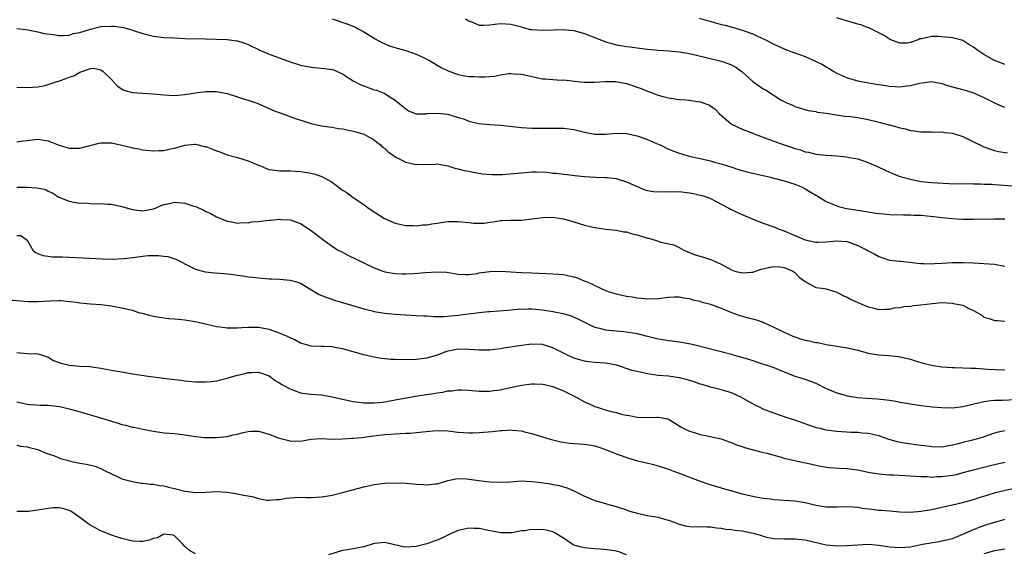
# Model space of a CAD drawing. Units: inches. Extents: x 2526000 to 2529000, y 1545000 to 1548000.
# Drawn here: x 2527722 to 2527909, y 1545211 to 1545313 of the extents above; entities that cross this region are included whole.
import ezdxf

# ---------------------------------------------------------------- set-up
doc = ezdxf.new("R2010")
doc.units = ezdxf.units.IN
doc.header["$MEASUREMENT"] = 0
doc.layers.add('LD25261545_2ft', color=55, linetype='Continuous')

msp = doc.modelspace()

# ---------------------------------------------------------------- linework, layer by layer
at = {"layer": 'LD25261545_2ft'}
for points, elevation in [([(2527781, 1545313.03), (2527784, 1545312), (2527785.42, 1545311.42), (2527786.19, 1545311), (2527787, 1545310.53), (2527789.17, 1545309.17), (2527790.47, 1545308.47), (2527791.88, 1545307.88), (2527793.4, 1545307.4), (2527795, 1545306.95), (2527797, 1545306.29), (2527798.38, 1545305.62), (2527799, 1545305.35), (2527799.66, 1545305), (2527801, 1545304.18), (2527801.75, 1545303.75), (2527803.1, 1545303.1), (2527805, 1545302.42), (2527806.15, 1545302.15), (2527807, 1545302.05), (2527807.99, 1545302.01), (2527809, 1545301.94), (2527810.04, 1545301.96), (2527811, 1545302.06), (2527811.91, 1545302.09), (2527813, 1545302.34), (2527814.61, 1545302.61), (2527815, 1545302.61), (2527815.44, 1545302.56), (2527817, 1545302.47), (2527817.67, 1545302.33), (2527819, 1545302), (2527821, 1545301.61), (2527821.61, 1545301.61), (2527823, 1545301.45), (2527824.64, 1545301.36), (2527825, 1545301.37), (2527828.25, 1545301), (2527829, 1545300.93), (2527830.92, 1545300.92), (2527832.94, 1545301.06), (2527834.95, 1545301.05), (2527837, 1545300.7), (2527839.77, 1545299.77), (2527841, 1545299.23), (2527841.19, 1545299.19), (2527843, 1545298.48), (2527843.73, 1545298.27), (2527845, 1545297.96), (2527846.21, 1545297.79), (2527847, 1545297.67), (2527848.44, 1545297.56), (2527851, 1545297.22), (2527852.66, 1545296.66), (2527853, 1545296.47), (2527853.84, 1545295.84), (2527854.6, 1545295), (2527856.91, 1545293), (2527857, 1545292.94), (2527859, 1545292), (2527861, 1545291.24), (2527861.58, 1545291), (2527863, 1545290.47), (2527863.81, 1545290.19), (2527865, 1545289.71), (2527867, 1545289), (2527868.52, 1545288.52), (2527869, 1545288.35), (2527870.07, 1545288.07), (2527871, 1545287.7), (2527871.6, 1545287.6), (2527873, 1545287.23), (2527875, 1545287.04), (2527877, 1545286.93), (2527878.77, 1545286.77), (2527879.37, 1545286.63), (2527881, 1545286.33), (2527883, 1545285.64), (2527885, 1545284.75), (2527886.19, 1545284.19), (2527887, 1545283.85), (2527887.58, 1545283.58), (2527889.09, 1545283), (2527891, 1545282.46), (2527893, 1545282.07), (2527895, 1545281.85), (2527896.24, 1545281.76), (2527898.34, 1545281.66), (2527901, 1545281.6), (2527902.36, 1545281.64), (2527903, 1545281.59), (2527904.37, 1545281.63), (2527905, 1545281.56), (2527906.48, 1545281.52), (2527907, 1545281.46), (2527913, 1545281.06)], 7834), ([(2527806.37, 1545313), (2527807, 1545312.61), (2527808.17, 1545312.17), (2527809, 1545311.83), (2527809.81, 1545311.81), (2527811, 1545311.87), (2527811.96, 1545311.96), (2527813, 1545312.13), (2527814.05, 1545312.05), (2527815, 1545312.01), (2527817, 1545311.47), (2527817.35, 1545311.35), (2527818.73, 1545311), (2527819, 1545310.95), (2527821, 1545310.82), (2527823.1, 1545310.9), (2527825, 1545310.96), (2527827, 1545310.76), (2527829, 1545310.22), (2527831, 1545309.45), (2527832.07, 1545309), (2527832.74, 1545308.74), (2527833, 1545308.65), (2527834.28, 1545308.28), (2527835, 1545308.05), (2527835.92, 1545307.92), (2527837, 1545307.71), (2527837.66, 1545307.66), (2527839, 1545307.49), (2527839.45, 1545307.45), (2527841, 1545307.24), (2527843.04, 1545307.04), (2527845.06, 1545306.94), (2527847, 1545306.74), (2527849, 1545306.39), (2527849.81, 1545306.19), (2527852.39, 1545305.61), (2527855, 1545304.97), (2527856.46, 1545304.46), (2527857, 1545304.22), (2527857.82, 1545303.82), (2527859, 1545302.89), (2527861, 1545301.08), (2527863, 1545299.69), (2527863.47, 1545299.47), (2527866.38, 1545297.62), (2527867, 1545297.27), (2527867.52, 1545297), (2527868.55, 1545296.55), (2527869, 1545296.32), (2527871.57, 1545295.57), (2527873, 1545295.36), (2527873.27, 1545295.27), (2527875, 1545295.05), (2527878.5, 1545294.5), (2527879.59, 1545294.41), (2527881, 1545294.21), (2527883, 1545293.86), (2527884.55, 1545293.45), (2527885.3, 1545293.3), (2527886.85, 1545292.85), (2527887, 1545292.8), (2527888.44, 1545292.44), (2527889, 1545292.25), (2527890.06, 1545292.06), (2527891, 1545291.75), (2527891.72, 1545291.72), (2527893, 1545291.48), (2527893.5, 1545291.5), (2527895, 1545291.49), (2527895.46, 1545291.46), (2527897, 1545291.49), (2527897.4, 1545291.4), (2527899, 1545291.22), (2527901, 1545290.58), (2527903, 1545289.62), (2527904.21, 1545289), (2527905, 1545288.64), (2527907, 1545287.96), (2527907.78, 1545287.78), (2527909.5, 1545287.5)], 7832), ([(2527850.85, 1545313.15), (2527852.61, 1545312.61), (2527854.18, 1545312.18), (2527855, 1545311.93), (2527855.77, 1545311.77), (2527857.35, 1545311.35), (2527859, 1545310.88), (2527861, 1545310.13), (2527861.79, 1545309.79), (2527863.46, 1545309), (2527865, 1545308.2), (2527867, 1545307.28), (2527867.75, 1545307), (2527871, 1545305.86), (2527872.98, 1545304.98), (2527874.31, 1545304.31), (2527875, 1545303.84), (2527875.58, 1545303.58), (2527876.47, 1545303), (2527877, 1545302.68), (2527878.18, 1545302.18), (2527879, 1545301.8), (2527881, 1545301.19), (2527881.95, 1545301), (2527884.58, 1545300.58), (2527885, 1545300.53), (2527886.3, 1545300.3), (2527887, 1545300.2), (2527888.12, 1545300.12), (2527889, 1545300.08), (2527890.25, 1545300.25), (2527891, 1545300.33), (2527892.79, 1545300.79), (2527895, 1545301.07), (2527897, 1545300.67), (2527898.25, 1545300.25), (2527901.41, 1545299.41), (2527903, 1545298.91), (2527905, 1545298.02), (2527907, 1545297), (2527908.39, 1545296.39), (2527909, 1545296.21)], 7830), ([(2527909, 1545304.3), (2527908.51, 1545304.51), (2527907, 1545305.06), (2527905, 1545306.2), (2527903.84, 1545307), (2527903, 1545307.63), (2527902.14, 1545308.14), (2527901, 1545308.86), (2527900.53, 1545309), (2527899, 1545309.41), (2527896.33, 1545309.67), (2527895, 1545309.65), (2527893.2, 1545309.2), (2527892.83, 1545309.17), (2527892.46, 1545309), (2527891, 1545308.47), (2527890.39, 1545308.39), (2527889, 1545308.35), (2527887.27, 1545309), (2527887, 1545309.12), (2527885.91, 1545309.91), (2527885, 1545310.33), (2527883.75, 1545311), (2527883.25, 1545311.25), (2527883, 1545311.32), (2527881.78, 1545311.78), (2527881, 1545311.99), (2527878.67, 1545312.67), (2527877, 1545313.22)], 7828), ([(2527721, 1545311.14), (2527723.1, 1545310.9), (2527725, 1545310.55), (2527726.23, 1545310.23), (2527727.99, 1545310.01), (2527729, 1545309.83), (2527729.83, 1545309.83), (2527731, 1545309.91), (2527731.81, 1545310.19), (2527733, 1545310.42), (2527735, 1545311.05), (2527737, 1545311.52), (2527739, 1545311.62), (2527739.58, 1545311.58), (2527741.33, 1545311.33), (2527742.9, 1545310.9), (2527743.22, 1545310.78), (2527745, 1545310.21), (2527747, 1545309.72), (2527749, 1545309.46), (2527751, 1545309.36), (2527753, 1545309.29), (2527756.82, 1545309.18), (2527759, 1545309.15), (2527761, 1545309.09), (2527762.83, 1545308.83), (2527763, 1545308.8), (2527764.36, 1545308.36), (2527765, 1545308.1), (2527767.11, 1545307.11), (2527769, 1545306.31), (2527773, 1545304.81), (2527774.39, 1545304.39), (2527775, 1545304.17), (2527777, 1545303.79), (2527779.57, 1545303.57), (2527781, 1545303.39), (2527781.29, 1545303.29), (2527781.97, 1545303), (2527783, 1545302.53), (2527784.33, 1545301.67), (2527785, 1545301.22), (2527786.45, 1545300.45), (2527787, 1545300.23), (2527789, 1545299.52), (2527789.41, 1545299.41), (2527791, 1545298.78), (2527791.63, 1545298.37), (2527793, 1545297.55), (2527794.39, 1545296.39), (2527795, 1545295.85), (2527795.5, 1545295.5), (2527797, 1545294.93), (2527798.94, 1545294.94), (2527799.04, 1545294.96), (2527801, 1545295.06), (2527803, 1545294.83), (2527805, 1545294.25), (2527806, 1545294), (2527807, 1545293.55), (2527808.92, 1545293.08), (2527811, 1545292.88), (2527813, 1545292.75), (2527817, 1545292.33), (2527819, 1545292.22), (2527822.21, 1545292.21), (2527823, 1545292.22), (2527824.18, 1545292.18), (2527825, 1545292.17), (2527827, 1545291.92), (2527827.75, 1545291.75), (2527829, 1545291.43), (2527831, 1545291.03), (2527833.08, 1545291.08), (2527835, 1545291.27), (2527837, 1545291.19), (2527839, 1545290.75), (2527839.41, 1545290.59), (2527841, 1545290.04), (2527842.72, 1545289.28), (2527843.38, 1545289), (2527845, 1545288.22), (2527847, 1545287.44), (2527847.35, 1545287.35), (2527848.46, 1545287), (2527849.17, 1545286.83), (2527851, 1545286.44), (2527853, 1545285.95), (2527853.71, 1545285.71), (2527855, 1545285.38), (2527856.21, 1545285), (2527856.83, 1545284.83), (2527858.33, 1545284.33), (2527859, 1545284.15), (2527859.88, 1545283.88), (2527863.83, 1545283), (2527867, 1545282.16), (2527868.21, 1545281.79), (2527869, 1545281.51), (2527870.28, 1545281), (2527871, 1545280.64), (2527873, 1545279.45), (2527873.3, 1545279.3), (2527875, 1545278.24), (2527876.27, 1545277.73), (2527877, 1545277.4), (2527877.3, 1545277.3), (2527878.58, 1545277), (2527878.93, 1545276.93), (2527883, 1545276.25), (2527884.1, 1545276.1), (2527885, 1545275.97), (2527885.9, 1545275.9), (2527887, 1545275.79), (2527889.68, 1545275.68), (2527891, 1545275.68), (2527891.64, 1545275.64), (2527893, 1545275.61), (2527895.39, 1545275.39), (2527897, 1545275.21), (2527899, 1545275.03), (2527901, 1545274.9), (2527903, 1545274.87), (2527907, 1545274.93), (2527909, 1545274.92)], 7836), ([(2527721, 1545299.94), (2527721.98, 1545299.98), (2527723, 1545299.91), (2527724.02, 1545300.02), (2527725, 1545300.09), (2527726.34, 1545300.34), (2527727, 1545300.52), (2527728.87, 1545301.13), (2527729, 1545301.14), (2527730.32, 1545301.68), (2527731, 1545301.93), (2527731.83, 1545302.17), (2527733, 1545302.87), (2527733.41, 1545303), (2527735, 1545303.56), (2527735.63, 1545303.63), (2527737, 1545303.33), (2527737.2, 1545303.2), (2527737.45, 1545303), (2527739, 1545301.46), (2527740.19, 1545300.19), (2527741.4, 1545299.4), (2527743, 1545298.96), (2527747, 1545298.76), (2527749, 1545298.54), (2527751, 1545298.44), (2527753, 1545298.59), (2527755, 1545298.91), (2527757, 1545299.18), (2527759, 1545299.19), (2527761, 1545298.8), (2527763, 1545298.15), (2527764.3, 1545297.7), (2527765, 1545297.5), (2527766.52, 1545297), (2527766.87, 1545296.87), (2527769, 1545295.97), (2527769.65, 1545295.65), (2527771.09, 1545295.09), (2527774.03, 1545294.03), (2527777, 1545293.1), (2527779, 1545292.65), (2527780.43, 1545292.43), (2527781, 1545292.37), (2527782.15, 1545292.15), (2527783, 1545292.07), (2527783.85, 1545291.85), (2527785, 1545291.64), (2527785.49, 1545291.49), (2527787, 1545291.06), (2527789, 1545289.97), (2527789.53, 1545289.53), (2527790.22, 1545289), (2527790.61, 1545288.61), (2527791, 1545288.31), (2527791.67, 1545287.67), (2527792.66, 1545287), (2527793, 1545286.75), (2527793.49, 1545286.51), (2527795, 1545285.74), (2527796.66, 1545285.34), (2527797, 1545285.28), (2527797.33, 1545285.33), (2527799, 1545285.27), (2527800.68, 1545285.32), (2527801, 1545285.42), (2527803, 1545285.04), (2527804.54, 1545284.54), (2527805, 1545284.47), (2527806.14, 1545284.14), (2527807, 1545283.98), (2527807.8, 1545283.8), (2527809.52, 1545283.52), (2527811.37, 1545283.37), (2527813.38, 1545283.38), (2527815.54, 1545283.54), (2527817, 1545283.72), (2527817.76, 1545283.76), (2527819, 1545283.86), (2527819.87, 1545283.87), (2527821.81, 1545283.81), (2527823, 1545283.66), (2527823.62, 1545283.62), (2527827.16, 1545283.16), (2527829, 1545282.97), (2527831.14, 1545282.86), (2527833, 1545282.83), (2527833.22, 1545282.78), (2527835, 1545282.61), (2527835.59, 1545282.41), (2527837, 1545281.98), (2527839, 1545281.08), (2527840.49, 1545280.49), (2527841, 1545280.35), (2527842.14, 1545280.14), (2527844.06, 1545280.06), (2527845, 1545280.14), (2527846.08, 1545280.08), (2527847, 1545280.11), (2527849, 1545279.88), (2527849.75, 1545279.75), (2527851, 1545279.47), (2527851.37, 1545279.37), (2527852.56, 1545279), (2527853, 1545278.82), (2527854.16, 1545278.16), (2527855, 1545277.76), (2527856.45, 1545277), (2527856.79, 1545276.79), (2527857, 1545276.7), (2527858.12, 1545276.12), (2527861, 1545274.89), (2527863, 1545274.13), (2527865, 1545273.41), (2527866.01, 1545273), (2527867, 1545272.64), (2527868.16, 1545272.16), (2527871, 1545270.96), (2527873, 1545270.51), (2527873.49, 1545270.51), (2527875, 1545270.55), (2527877, 1545270.78), (2527879, 1545270.62), (2527881, 1545269.87), (2527882.76, 1545269), (2527883, 1545268.85), (2527884.22, 1545268.22), (2527885, 1545267.76), (2527885.58, 1545267.58), (2527887, 1545267.08), (2527889, 1545266.86), (2527889.14, 1545266.86), (2527891.37, 1545266.63), (2527893, 1545266.42), (2527893.57, 1545266.43), (2527895, 1545266.38), (2527895.56, 1545266.44), (2527897, 1545266.53), (2527899, 1545266.62), (2527899.39, 1545266.61), (2527901, 1545266.61), (2527903, 1545266.55), (2527905, 1545266.46), (2527907, 1545266.31), (2527909, 1545265.91)], 7838), ([(2527721, 1545289.57), (2527722.23, 1545289.77), (2527723, 1545289.83), (2527724, 1545290), (2527725, 1545290.09), (2527727, 1545289.79), (2527728.86, 1545289), (2527730.54, 1545288.54), (2527731, 1545288.37), (2527733, 1545288.39), (2527736.66, 1545289.34), (2527737, 1545289.39), (2527738.6, 1545289.4), (2527739, 1545289.39), (2527740.97, 1545288.97), (2527742.57, 1545288.57), (2527743, 1545288.44), (2527744.23, 1545288.24), (2527745, 1545288.07), (2527747, 1545287.88), (2527747.94, 1545287.94), (2527749, 1545287.96), (2527750.26, 1545288.26), (2527751, 1545288.39), (2527753, 1545288.98), (2527754.88, 1545289.12), (2527755, 1545289.12), (2527756.73, 1545288.73), (2527757, 1545288.7), (2527758.23, 1545288.23), (2527759, 1545287.9), (2527759.66, 1545287.66), (2527761, 1545287.11), (2527763, 1545286.59), (2527765, 1545285.98), (2527767, 1545285.13), (2527767.35, 1545285), (2527768.53, 1545284.53), (2527769, 1545284.36), (2527770.19, 1545284.19), (2527771, 1545284.09), (2527772.06, 1545284.06), (2527773, 1545284.07), (2527773.98, 1545283.98), (2527775, 1545283.96), (2527775.8, 1545283.8), (2527777, 1545283.62), (2527777.49, 1545283.49), (2527779.02, 1545283.02), (2527781, 1545281.91), (2527782.68, 1545280.68), (2527783, 1545280.42), (2527783.88, 1545279.88), (2527785, 1545279.01), (2527787, 1545277.67), (2527787.92, 1545277), (2527789, 1545276.27), (2527790.98, 1545275), (2527793, 1545274.12), (2527795, 1545273.66), (2527796.35, 1545273.65), (2527797, 1545273.61), (2527798.22, 1545273.78), (2527799, 1545273.81), (2527799.99, 1545274.01), (2527801, 1545274.13), (2527801.74, 1545274.26), (2527803, 1545274.41), (2527805, 1545274.43), (2527805.65, 1545274.35), (2527807, 1545274.21), (2527807.89, 1545274.11), (2527809.9, 1545274.1), (2527811, 1545274.3), (2527811.64, 1545274.36), (2527813, 1545274.61), (2527813.36, 1545274.64), (2527815, 1545274.67), (2527815.3, 1545274.7), (2527817, 1545274.69), (2527819.07, 1545274.93), (2527821, 1545275.2), (2527823, 1545275.24), (2527824.63, 1545275), (2527825, 1545274.93), (2527827, 1545274.35), (2527829, 1545273.74), (2527830.67, 1545273.33), (2527831, 1545273.26), (2527833, 1545272.99), (2527835, 1545272.8), (2527836.46, 1545272.46), (2527837, 1545272.46), (2527838.07, 1545272.07), (2527839, 1545271.92), (2527841, 1545271.27), (2527841.23, 1545271.23), (2527843, 1545270.67), (2527843.51, 1545270.49), (2527846.02, 1545270.02), (2527847, 1545269.51), (2527847.89, 1545269), (2527848.64, 1545268.64), (2527850.08, 1545268.08), (2527851.62, 1545267.62), (2527853.14, 1545267.14), (2527855, 1545266.31), (2527857, 1545265.2), (2527857.59, 1545265), (2527859, 1545264.63), (2527860.78, 1545264.78), (2527861, 1545264.78), (2527862.63, 1545265.37), (2527864.24, 1545265.76), (2527865, 1545265.87), (2527866.21, 1545265.79), (2527867, 1545265.69), (2527868.65, 1545265), (2527869, 1545264.75), (2527869.86, 1545263.86), (2527871, 1545262.98), (2527873, 1545261.88), (2527874.23, 1545261.77), (2527875, 1545261.59), (2527877, 1545260.99), (2527878.27, 1545260.27), (2527879, 1545260), (2527879.63, 1545259.63), (2527881.01, 1545259.01), (2527883, 1545258.17), (2527884.06, 1545257.94), (2527885, 1545257.69), (2527886.23, 1545257.77), (2527887, 1545257.76), (2527888.01, 1545257.99), (2527889, 1545258.09), (2527889.77, 1545258.23), (2527891, 1545258.34), (2527891.58, 1545258.42), (2527893, 1545258.56), (2527895.16, 1545258.84), (2527897, 1545258.99), (2527899, 1545258.9), (2527899.15, 1545258.85), (2527901, 1545258.49), (2527902.12, 1545257.88), (2527903, 1545257.52), (2527904.58, 1545256.58), (2527905, 1545256.22), (2527905.98, 1545255.98), (2527907, 1545255.59), (2527907.56, 1545255.56), (2527909, 1545255.45)], 7840), ([(2527721, 1545280.94), (2527723, 1545280.95), (2527724.83, 1545280.83), (2527726.52, 1545280.52), (2527727, 1545280.22), (2527727.85, 1545279.85), (2527729, 1545279.07), (2527731, 1545278.28), (2527731.87, 1545278.13), (2527733, 1545277.95), (2527733.96, 1545277.96), (2527735, 1545277.85), (2527736.21, 1545277.79), (2527737, 1545277.86), (2527738.24, 1545277.76), (2527739, 1545277.75), (2527741, 1545277.27), (2527741.19, 1545277.2), (2527742.75, 1545276.75), (2527743, 1545276.7), (2527744.5, 1545276.5), (2527745, 1545276.47), (2527747, 1545276.84), (2527747.41, 1545277), (2527748.5, 1545277.5), (2527749, 1545277.65), (2527749.77, 1545277.77), (2527751, 1545278.08), (2527753, 1545277.9), (2527754.66, 1545277.34), (2527755, 1545277.26), (2527756.58, 1545276.58), (2527757, 1545276.35), (2527757.94, 1545275.94), (2527759, 1545275.34), (2527761, 1545274.49), (2527761.6, 1545274.4), (2527763, 1545274.12), (2527763.79, 1545274.21), (2527765, 1545274.2), (2527765.66, 1545274.34), (2527767, 1545274.44), (2527767.48, 1545274.52), (2527769, 1545274.69), (2527769.3, 1545274.7), (2527771, 1545274.86), (2527771.16, 1545274.84), (2527773, 1545274.77), (2527773.39, 1545274.61), (2527775, 1545274.08), (2527777, 1545272.74), (2527779.23, 1545271), (2527781.45, 1545269.45), (2527782.17, 1545269), (2527782.7, 1545268.7), (2527784.01, 1545268.01), (2527789, 1545265.64), (2527790.65, 1545265), (2527791, 1545264.88), (2527792.57, 1545264.57), (2527793, 1545264.53), (2527794.46, 1545264.46), (2527795, 1545264.47), (2527796.54, 1545264.54), (2527798.74, 1545264.74), (2527801, 1545264.88), (2527802.78, 1545264.78), (2527805, 1545264.42), (2527806.35, 1545264.35), (2527807, 1545264.35), (2527808.56, 1545264.56), (2527809, 1545264.66), (2527811, 1545264.94), (2527813, 1545264.97), (2527817, 1545264.73), (2527819, 1545264.63), (2527823, 1545264.48), (2527825, 1545264.32), (2527826.12, 1545264.12), (2527827, 1545263.9), (2527827.7, 1545263.7), (2527829.1, 1545263.1), (2527829.3, 1545263), (2527830.5, 1545262.5), (2527831, 1545262.23), (2527833, 1545261.32), (2527833.88, 1545261), (2527835, 1545260.64), (2527837, 1545260.21), (2527838.08, 1545260.08), (2527839, 1545259.92), (2527839.87, 1545259.87), (2527841, 1545259.73), (2527843, 1545259.8), (2527845, 1545260.06), (2527846.1, 1545260.1), (2527847, 1545260.12), (2527847.92, 1545259.92), (2527849, 1545259.76), (2527849.55, 1545259.55), (2527851, 1545259.24), (2527851.17, 1545259.17), (2527853, 1545258.67), (2527855, 1545257.94), (2527857, 1545257.12), (2527858.56, 1545256.56), (2527860.12, 1545256.12), (2527861, 1545255.91), (2527861.69, 1545255.69), (2527863, 1545255.24), (2527863.17, 1545255.17), (2527863.53, 1545255), (2527865, 1545254.35), (2527867, 1545253.38), (2527868.63, 1545252.63), (2527869, 1545252.49), (2527870.12, 1545252.12), (2527871, 1545251.86), (2527871.72, 1545251.72), (2527873, 1545251.42), (2527873.38, 1545251.38), (2527875, 1545251.02), (2527877, 1545250.69), (2527877.39, 1545250.61), (2527879, 1545250.4), (2527881, 1545249.97), (2527883, 1545249.39), (2527884.97, 1545249.03), (2527886.9, 1545248.9), (2527888.73, 1545248.73), (2527889, 1545248.68), (2527891, 1545248.2), (2527891.9, 1545247.9), (2527893, 1545247.61), (2527893.46, 1545247.46), (2527895, 1545247.08), (2527895.4, 1545247), (2527897, 1545246.75), (2527899, 1545246.62), (2527899.38, 1545246.62), (2527901, 1545246.59), (2527902.49, 1545246.49), (2527903.47, 1545246.53), (2527905, 1545246.37), (2527905.65, 1545246.35), (2527907, 1545246.23), (2527909, 1545246.18)], 7842), ([(2527721, 1545271.79), (2527721.76, 1545271.76), (2527723, 1545270.86), (2527724.06, 1545269), (2527724.55, 1545268.55), (2527725, 1545268.37), (2527725.96, 1545267.96), (2527727, 1545267.81), (2527727.73, 1545267.73), (2527729, 1545267.71), (2527729.68, 1545267.68), (2527731, 1545267.65), (2527737.31, 1545267.31), (2527739.26, 1545267.26), (2527741.38, 1545267.38), (2527743, 1545267.59), (2527745.95, 1545267.95), (2527747, 1545267.96), (2527747.99, 1545267.99), (2527749, 1545267.85), (2527749.76, 1545267.76), (2527751.28, 1545267.28), (2527754.25, 1545265.75), (2527755, 1545265.33), (2527756.82, 1545264.82), (2527758.67, 1545264.67), (2527760.55, 1545264.55), (2527762.32, 1545264.32), (2527763, 1545264.2), (2527764.06, 1545264.06), (2527765, 1545263.9), (2527765.83, 1545263.83), (2527767, 1545263.68), (2527767.65, 1545263.65), (2527769, 1545263.55), (2527769.53, 1545263.53), (2527771, 1545263.46), (2527773, 1545263.29), (2527774, 1545263), (2527775, 1545262.67), (2527778.56, 1545260.56), (2527779.96, 1545259.96), (2527781.45, 1545259.45), (2527785.78, 1545258.22), (2527787, 1545257.82), (2527788.59, 1545257.41), (2527789, 1545257.29), (2527791, 1545256.99), (2527793, 1545256.81), (2527795, 1545256.66), (2527797, 1545256.57), (2527798.47, 1545256.47), (2527799, 1545256.48), (2527800.34, 1545256.34), (2527801, 1545256.37), (2527802.33, 1545256.33), (2527805, 1545256.58), (2527806.85, 1545256.85), (2527809, 1545257.13), (2527810.72, 1545257.28), (2527811, 1545257.32), (2527814.42, 1545257.58), (2527815, 1545257.6), (2527816.28, 1545257.72), (2527818.2, 1545257.8), (2527819, 1545257.78), (2527821, 1545257.63), (2527823, 1545257.32), (2527824.92, 1545256.92), (2527826.45, 1545256.45), (2527827, 1545256.24), (2527827.85, 1545255.85), (2527829, 1545255.3), (2527830.53, 1545254.53), (2527831, 1545254.35), (2527831.86, 1545254.14), (2527833, 1545253.79), (2527834.32, 1545253.68), (2527835, 1545253.59), (2527836.51, 1545253.49), (2527837, 1545253.44), (2527837.39, 1545253.39), (2527839, 1545253.12), (2527840.68, 1545252.68), (2527841, 1545252.58), (2527842.28, 1545252.28), (2527843, 1545252.07), (2527843.95, 1545251.95), (2527845, 1545251.76), (2527845.69, 1545251.69), (2527847.46, 1545251.46), (2527849.15, 1545251.15), (2527849.73, 1545251), (2527850.78, 1545250.78), (2527853, 1545250.22), (2527855, 1545249.7), (2527857, 1545249.15), (2527857.49, 1545249), (2527858.68, 1545248.68), (2527860.23, 1545248.23), (2527861, 1545247.95), (2527861.73, 1545247.73), (2527865, 1545246.63), (2527867, 1545245.8), (2527869, 1545245), (2527870.53, 1545244.53), (2527872.03, 1545244.03), (2527873, 1545243.64), (2527875, 1545242.66), (2527877, 1545241.8), (2527879, 1545241.22), (2527880.92, 1545240.92), (2527882.78, 1545240.78), (2527884.67, 1545240.67), (2527886.5, 1545240.5), (2527887, 1545240.4), (2527888.23, 1545240.23), (2527889, 1545240.05), (2527889.91, 1545239.91), (2527891, 1545239.71), (2527893, 1545239.42), (2527895.16, 1545239.16), (2527897, 1545239), (2527899, 1545238.99), (2527901, 1545239.23), (2527903.9, 1545239.9), (2527905, 1545240.2), (2527906.34, 1545240.34), (2527907, 1545240.45), (2527908.44, 1545240.44), (2527911, 1545240.54)], 7844), ([(2527909, 1545234.6), (2527907.68, 1545234.32), (2527907, 1545234.13), (2527904.65, 1545233.35), (2527903.54, 1545233), (2527902.8, 1545232.79), (2527901, 1545232.35), (2527900.11, 1545232.11), (2527899, 1545231.85), (2527897, 1545231.51), (2527895, 1545231.54), (2527893.71, 1545231.71), (2527893, 1545231.79), (2527890.18, 1545232.18), (2527888.5, 1545232.5), (2527886.95, 1545232.95), (2527885, 1545233.62), (2527884.2, 1545233.8), (2527883, 1545234.1), (2527881.84, 1545234.16), (2527881, 1545234.26), (2527879.73, 1545234.27), (2527877, 1545234.43), (2527875, 1545234.72), (2527873.84, 1545235), (2527873.17, 1545235.17), (2527871.67, 1545235.67), (2527869, 1545236.6), (2527867.76, 1545237), (2527865, 1545237.97), (2527863, 1545238.74), (2527862.4, 1545239), (2527861.46, 1545239.46), (2527861, 1545239.71), (2527860.2, 1545240.2), (2527858.77, 1545241), (2527857, 1545241.81), (2527855.88, 1545242.12), (2527855, 1545242.41), (2527853, 1545242.9), (2527851.39, 1545243.39), (2527851, 1545243.49), (2527849.89, 1545243.89), (2527848.35, 1545244.35), (2527847, 1545244.69), (2527845, 1545244.97), (2527843, 1545245.15), (2527841, 1545245.43), (2527840.43, 1545245.57), (2527839, 1545245.85), (2527838.07, 1545246.07), (2527835.09, 1545247.09), (2527833.42, 1545247.42), (2527833, 1545247.47), (2527831, 1545247.62), (2527829.75, 1545247.75), (2527829, 1545247.85), (2527828.1, 1545248.1), (2527827, 1545248.44), (2527825.79, 1545249), (2527823, 1545250.4), (2527821, 1545251.01), (2527819, 1545251.08), (2527817, 1545250.85), (2527813.67, 1545250.33), (2527813, 1545250.2), (2527811.94, 1545250.06), (2527811, 1545249.92), (2527809, 1545249.91), (2527808.02, 1545249.98), (2527807, 1545250.09), (2527805, 1545250.12), (2527804.05, 1545249.95), (2527803, 1545249.72), (2527802.46, 1545249.54), (2527801, 1545248.98), (2527799, 1545248.39), (2527797, 1545248.15), (2527795, 1545248.11), (2527793, 1545248.15), (2527792.18, 1545248.18), (2527791, 1545248.29), (2527790.35, 1545248.35), (2527788.65, 1545248.65), (2527787, 1545249.06), (2527785, 1545249.6), (2527783, 1545250.17), (2527781.52, 1545250.48), (2527781, 1545250.57), (2527779.36, 1545250.64), (2527779, 1545250.63), (2527777, 1545250.7), (2527775.24, 1545251.24), (2527775, 1545251.3), (2527773.91, 1545251.91), (2527773, 1545252.26), (2527772.53, 1545252.53), (2527771, 1545253.17), (2527769, 1545253.89), (2527767, 1545254.25), (2527765, 1545254.24), (2527763.8, 1545254.2), (2527763, 1545254.11), (2527761.85, 1545254.15), (2527761, 1545254.11), (2527759.68, 1545254.32), (2527759, 1545254.4), (2527756.37, 1545255), (2527755.24, 1545255.24), (2527753, 1545255.64), (2527751.75, 1545255.75), (2527751, 1545255.84), (2527749.91, 1545255.91), (2527749, 1545256.01), (2527748.14, 1545256.14), (2527747, 1545256.35), (2527746.47, 1545256.47), (2527744.89, 1545256.89), (2527744.47, 1545257), (2527743, 1545257.46), (2527742.39, 1545257.61), (2527741, 1545257.93), (2527739, 1545258.29), (2527737, 1545258.54), (2527735, 1545258.7), (2527733, 1545258.89), (2527732.34, 1545259), (2527731.16, 1545259.16), (2527729.34, 1545259.34), (2527729, 1545259.35), (2527727.28, 1545259.28), (2527725, 1545259.11), (2527723.15, 1545259.15), (2527719.43, 1545259.43)], 7846), ([(2527721, 1545249.5), (2527723, 1545249.31), (2527725, 1545249.25), (2527725.88, 1545249), (2527727, 1545248.6), (2527727.99, 1545247.99), (2527729.44, 1545247.44), (2527731, 1545247.08), (2527733, 1545246.92), (2527734.82, 1545246.82), (2527735.26, 1545246.74), (2527737, 1545246.51), (2527737.62, 1545246.38), (2527739, 1545246.16), (2527741.67, 1545245.67), (2527743, 1545245.45), (2527745.99, 1545245), (2527749, 1545244.6), (2527750.45, 1545244.45), (2527751, 1545244.35), (2527752.25, 1545244.25), (2527753, 1545244.13), (2527755, 1545243.93), (2527755.89, 1545243.89), (2527757, 1545243.9), (2527757.99, 1545243.99), (2527759, 1545244.12), (2527761, 1545244.6), (2527762.28, 1545245), (2527763, 1545245.2), (2527764.47, 1545245.53), (2527765, 1545245.68), (2527765.72, 1545245.72), (2527767, 1545245.74), (2527769, 1545245.03), (2527770.14, 1545244.14), (2527771, 1545243.73), (2527771.42, 1545243.42), (2527773, 1545242.58), (2527773.65, 1545242.35), (2527775, 1545241.81), (2527776.35, 1545241.65), (2527777, 1545241.54), (2527779, 1545241.43), (2527781, 1545241.09), (2527783, 1545240.61), (2527785, 1545240.17), (2527787, 1545239.91), (2527787.89, 1545239.89), (2527789, 1545239.91), (2527790.01, 1545240.01), (2527791, 1545240.13), (2527793, 1545240.47), (2527796.79, 1545241.21), (2527798.53, 1545241.47), (2527800.3, 1545241.7), (2527801, 1545241.83), (2527802.05, 1545241.95), (2527803, 1545242.17), (2527803.78, 1545242.22), (2527805, 1545242.41), (2527805.62, 1545242.38), (2527807, 1545242.35), (2527809, 1545242.15), (2527811, 1545242.11), (2527811.76, 1545242.24), (2527813, 1545242.4), (2527813.47, 1545242.53), (2527817, 1545243.29), (2527819, 1545243.55), (2527819.52, 1545243.52), (2527821, 1545243.48), (2527821.38, 1545243.38), (2527823, 1545243.02), (2527825, 1545242.23), (2527827.44, 1545241), (2527828.45, 1545240.45), (2527829, 1545240.11), (2527829.78, 1545239.78), (2527831, 1545239.2), (2527831.58, 1545239), (2527833.59, 1545238.41), (2527835, 1545238.05), (2527836.32, 1545237.68), (2527837, 1545237.54), (2527837.5, 1545237.5), (2527839, 1545237.18), (2527840.87, 1545237.13), (2527842.84, 1545237.16), (2527843, 1545237.18), (2527844.85, 1545236.85), (2527845, 1545236.79), (2527846.12, 1545236.12), (2527847, 1545235.57), (2527847.32, 1545235.32), (2527847.91, 1545235), (2527849, 1545234.51), (2527849.68, 1545234.32), (2527851, 1545233.9), (2527852.37, 1545233.63), (2527855, 1545233.04), (2527856.5, 1545232.5), (2527857, 1545232.35), (2527857.93, 1545231.93), (2527859, 1545231.59), (2527859.43, 1545231.43), (2527862.58, 1545230.58), (2527863.68, 1545230.32), (2527866.41, 1545229.59), (2527867, 1545229.41), (2527868.94, 1545228.94), (2527872.24, 1545228.24), (2527873, 1545228.06), (2527875, 1545227.69), (2527875.63, 1545227.63), (2527877.49, 1545227.48), (2527879, 1545227.43), (2527879.37, 1545227.37), (2527881, 1545227.17), (2527883, 1545226.74), (2527885, 1545226.4), (2527885.64, 1545226.36), (2527887, 1545226.23), (2527887.8, 1545226.2), (2527892.03, 1545225.97), (2527893, 1545225.88), (2527894.13, 1545225.87), (2527895, 1545225.79), (2527896.13, 1545225.87), (2527897, 1545225.87), (2527899, 1545226.16), (2527899.7, 1545226.3), (2527901.3, 1545226.7), (2527903, 1545227.17), (2527905, 1545227.7), (2527907, 1545228.19), (2527909, 1545228.64)], 7848), ([(2527721, 1545240.13), (2527721.89, 1545239.89), (2527723, 1545239.69), (2527723.6, 1545239.6), (2527725.49, 1545239.49), (2527727, 1545239.46), (2527729.22, 1545239.22), (2527731, 1545238.8), (2527733.92, 1545237.92), (2527736.96, 1545237.04), (2527739, 1545236.4), (2527740.1, 1545236.1), (2527741, 1545235.8), (2527741.67, 1545235.67), (2527743, 1545235.31), (2527743.28, 1545235.27), (2527745, 1545234.89), (2527747, 1545234.5), (2527749, 1545234.22), (2527751, 1545234.05), (2527752.07, 1545233.93), (2527753, 1545233.82), (2527755, 1545233.51), (2527756.65, 1545233.35), (2527757, 1545233.33), (2527758.7, 1545233.3), (2527759, 1545233.31), (2527761, 1545233.49), (2527762.2, 1545233.8), (2527763, 1545233.95), (2527763.79, 1545234.21), (2527765, 1545234.46), (2527765.5, 1545234.5), (2527767, 1545234.5), (2527769, 1545233.96), (2527770.72, 1545233.28), (2527771, 1545233.19), (2527772.74, 1545232.74), (2527773, 1545232.64), (2527774.66, 1545232.66), (2527775, 1545232.64), (2527777, 1545232.98), (2527778.89, 1545233.11), (2527781, 1545233.03), (2527783, 1545233.04), (2527784.83, 1545233.17), (2527785, 1545233.17), (2527786.66, 1545233.34), (2527787, 1545233.36), (2527788.45, 1545233.55), (2527791, 1545233.86), (2527792.07, 1545233.93), (2527793, 1545234.03), (2527793.95, 1545234.05), (2527795, 1545234.14), (2527795.83, 1545234.17), (2527799.46, 1545234.54), (2527801, 1545234.63), (2527803, 1545234.56), (2527805, 1545234.34), (2527807, 1545234.19), (2527807.78, 1545234.22), (2527809, 1545234.24), (2527811.53, 1545234.47), (2527813, 1545234.66), (2527813.34, 1545234.66), (2527815, 1545234.78), (2527815.28, 1545234.72), (2527817, 1545234.6), (2527817.61, 1545234.39), (2527819, 1545234.11), (2527820.38, 1545233.62), (2527821, 1545233.46), (2527822.45, 1545233), (2527824.49, 1545232.49), (2527826.23, 1545232.23), (2527827, 1545232.17), (2527829, 1545232.06), (2527829.92, 1545231.92), (2527831, 1545231.73), (2527831.53, 1545231.53), (2527833, 1545231.04), (2527835, 1545230.22), (2527836.19, 1545229.81), (2527837.36, 1545229.36), (2527838.92, 1545228.92), (2527840.53, 1545228.53), (2527842.16, 1545228.16), (2527843, 1545227.93), (2527845, 1545227.29), (2527845.8, 1545227), (2527847, 1545226.52), (2527847.74, 1545226.26), (2527849, 1545225.74), (2527851, 1545225.01), (2527852.49, 1545224.49), (2527855, 1545223.73), (2527857, 1545223.15), (2527859, 1545222.62), (2527861, 1545222.15), (2527861.95, 1545221.95), (2527863, 1545221.78), (2527864.37, 1545221.63), (2527865, 1545221.54), (2527869, 1545221.25), (2527871, 1545220.95), (2527873, 1545220.47), (2527875, 1545220.11), (2527876.12, 1545220.12), (2527877, 1545220.11), (2527879, 1545220.21), (2527880.1, 1545220.1), (2527881, 1545220.04), (2527881.88, 1545219.88), (2527883, 1545219.71), (2527883.65, 1545219.65), (2527885, 1545219.47), (2527885.46, 1545219.46), (2527887, 1545219.34), (2527889, 1545219.2), (2527891, 1545219.13), (2527893, 1545219.27), (2527895, 1545219.63), (2527897, 1545220.09), (2527898.36, 1545220.36), (2527899, 1545220.52), (2527900.92, 1545220.92), (2527903, 1545221.5), (2527904.11, 1545221.89), (2527905.63, 1545222.37), (2527907.18, 1545222.82), (2527911, 1545223.77)], 7850), ([(2527721, 1545231.87), (2527721.68, 1545231.68), (2527723, 1545231.53), (2527723.4, 1545231.4), (2527725, 1545231.04), (2527725.11, 1545231), (2527726.38, 1545230.38), (2527727, 1545230.24), (2527728.16, 1545229.84), (2527729.34, 1545229.34), (2527730.56, 1545229), (2527730.89, 1545228.89), (2527733, 1545228.45), (2527734.25, 1545228.25), (2527735, 1545228.07), (2527735.84, 1545227.84), (2527737, 1545227.4), (2527737.83, 1545227), (2527739, 1545226.38), (2527740.1, 1545225.9), (2527741, 1545225.47), (2527743, 1545224.96), (2527744.65, 1545224.65), (2527745, 1545224.63), (2527746.41, 1545224.41), (2527747, 1545224.41), (2527748.17, 1545224.17), (2527749, 1545224.12), (2527749.88, 1545223.88), (2527751, 1545223.64), (2527753, 1545223.09), (2527755, 1545222.82), (2527757, 1545222.91), (2527759, 1545223.06), (2527761, 1545222.94), (2527763, 1545222.61), (2527763.53, 1545222.47), (2527766.01, 1545222.01), (2527767, 1545221.68), (2527768.59, 1545221.41), (2527769, 1545221.36), (2527770.48, 1545221.52), (2527771, 1545221.53), (2527772.23, 1545221.77), (2527773, 1545221.83), (2527773.87, 1545221.87), (2527775, 1545221.95), (2527776.08, 1545221.92), (2527777, 1545221.93), (2527778.05, 1545221.95), (2527779, 1545222.01), (2527779.87, 1545222.13), (2527781, 1545222.33), (2527783, 1545222.82), (2527787, 1545223.9), (2527789, 1545224.35), (2527791, 1545224.64), (2527793, 1545224.71), (2527795, 1545224.61), (2527797, 1545224.43), (2527798.37, 1545224.37), (2527799, 1545224.3), (2527800.51, 1545224.51), (2527801, 1545224.51), (2527803, 1545225.15), (2527804.52, 1545225.48), (2527805, 1545225.5), (2527806.55, 1545225.45), (2527809.86, 1545225), (2527811, 1545224.87), (2527812.8, 1545224.8), (2527814.91, 1545224.91), (2527816.95, 1545225.05), (2527819, 1545224.97), (2527820.77, 1545224.76), (2527822.51, 1545224.51), (2527823, 1545224.39), (2527824.16, 1545224.16), (2527825, 1545223.93), (2527825.71, 1545223.71), (2527827.13, 1545223.13), (2527829, 1545222.16), (2527831, 1545221.31), (2527834.35, 1545220.35), (2527835, 1545220.18), (2527837, 1545219.54), (2527837.39, 1545219.39), (2527839, 1545218.89), (2527841, 1545218.45), (2527841.67, 1545218.33), (2527843, 1545218.13), (2527844.24, 1545217.76), (2527845, 1545217.61), (2527846.56, 1545217), (2527847, 1545216.81), (2527848.45, 1545216.45), (2527849, 1545216.36), (2527850.33, 1545216.33), (2527851, 1545216.38), (2527852.29, 1545216.29), (2527853, 1545216.32), (2527854.12, 1545216.12), (2527855, 1545216.06), (2527855.88, 1545215.88), (2527857, 1545215.78), (2527857.66, 1545215.66), (2527859, 1545215.53), (2527861.11, 1545215.11), (2527862.67, 1545214.67), (2527863, 1545214.55), (2527863.62, 1545214.38), (2527865, 1545214.08), (2527867, 1545214), (2527867.96, 1545214.04), (2527869, 1545214.05), (2527871, 1545213.87), (2527875, 1545212.9), (2527877, 1545212.71), (2527879, 1545212.77), (2527881, 1545212.92), (2527883, 1545212.99), (2527885, 1545212.81), (2527887, 1545212.51), (2527889, 1545212.37), (2527891, 1545212.54), (2527893.28, 1545213), (2527896.45, 1545213.55), (2527897, 1545213.62), (2527899, 1545214.12), (2527899.64, 1545214.36), (2527901, 1545214.9), (2527903, 1545215.82), (2527905, 1545216.6), (2527907, 1545217.23), (2527908.41, 1545217.59), (2527909, 1545217.75)], 7852), ([(2527755, 1545211.19), (2527753.84, 1545211.84), (2527752.78, 1545212.78), (2527752.6, 1545213), (2527751, 1545214.63), (2527750.74, 1545214.74), (2527749, 1545214.9), (2527747.75, 1545214.25), (2527747, 1545214.1), (2527746.21, 1545213.79), (2527745, 1545213.52), (2527744.48, 1545213.52), (2527743, 1545213.61), (2527741, 1545214.12), (2527739, 1545214.76), (2527737, 1545215.55), (2527736.04, 1545216.04), (2527734.78, 1545216.78), (2527733, 1545218.08), (2527731.28, 1545219.28), (2527731, 1545219.43), (2527729.79, 1545219.79), (2527729, 1545219.95), (2527727.9, 1545219.9), (2527727, 1545219.83), (2527725, 1545219.49), (2527723.26, 1545219.26), (2527723, 1545219.24), (2527721, 1545219.22)], 7854), ([(2527837.01, 1545210.99), (2527835.53, 1545211.53), (2527835, 1545211.7), (2527833.9, 1545211.9), (2527832.07, 1545212.07), (2527831, 1545212.11), (2527830.21, 1545212.21), (2527829, 1545212.31), (2527828.45, 1545212.45), (2527827, 1545212.83), (2527826.88, 1545212.88), (2527826.68, 1545213), (2527825, 1545214.14), (2527823.26, 1545215.26), (2527823, 1545215.36), (2527821.7, 1545215.7), (2527821, 1545215.78), (2527819.77, 1545215.77), (2527819, 1545215.8), (2527817.55, 1545215.55), (2527817, 1545215.53), (2527815.18, 1545215.18), (2527815, 1545215.16), (2527813, 1545215.15), (2527811.5, 1545215.5), (2527811, 1545215.56), (2527809, 1545215.98), (2527807.99, 1545215.99), (2527807, 1545216.09), (2527805.78, 1545215.78), (2527805, 1545215.61), (2527803.51, 1545215), (2527801.84, 1545214.16), (2527801, 1545213.8), (2527800.42, 1545213.58), (2527799, 1545213.07), (2527797, 1545212.56), (2527795, 1545212.44), (2527794.51, 1545212.51), (2527792.88, 1545212.88), (2527791, 1545213.35), (2527789, 1545213.17), (2527787, 1545212.54), (2527785, 1545212.11), (2527783.92, 1545211.92), (2527783, 1545211.81), (2527780.33, 1545211)], 7854), ([(2527909, 1545212.05), (2527907, 1545211.73), (2527905, 1545211.16)], 7854)]:
    msp.add_lwpolyline(points, dxfattribs=dict(at, elevation=elevation))

doc.saveas('drawing.dxf')
